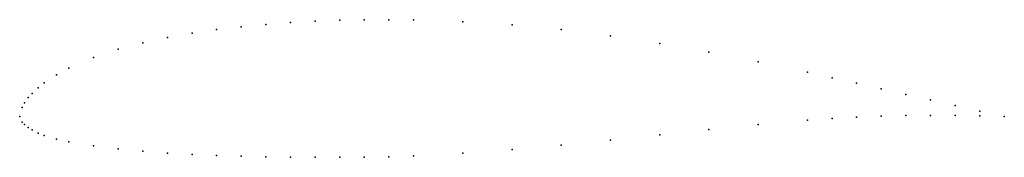
# Model space of a CAD drawing. Units: metres. Extents: x 0 to 1, y -0.04 to 0.1.
import ezdxf

# ---------------------------------------------------------------- set-up
doc = ezdxf.new("R2010")
doc.units = ezdxf.units.M

msp = doc.modelspace()

# ---------------------------------------------------------------- linework, layer by layer
for p in [(0.225, 0.09146), (0.25, 0.09375), (0.275, 0.09559), (0.3, 0.09702), (0.325, 0.09802), (0.35, 0.09853), (0.375, 0.0986), (0.4, 0.09827), (0.45, 0.09653), (0.5, 0.09328), (0.15, 0.08049), (0.175, 0.08493), (0.2, 0.08856), (0.55, 0.08847), (0.6, 0.08214), (0.125, 0.07511), (0.65, 0.07441), (0.075, 0.06006), (0.1, 0.06844), (0.7, 0.06559), (0.75, 0.05572), (0.0375, 0.04242), (0.05, 0.0492), (0.8, 0.04506), (0.025, 0.03425), (0.825, 0.03949), (0.85, 0.03389), (0.0125, 0.02358), (0.01875, 0.02939), (0.875, 0.0283), (0.9, 0.02264), (0.005, 0.01405), (0.00875, 0.01942), (0.925, 0.01702), (0.95, 0.01119), (0, 0), (0, 0), (0.0025, 0.00912), (0.875, 0.00047), (0.9, 0.001), (0.925, 0.00102), (0.95, 0.00109), (0.975, 0.00539), (0.975, 0.00075), (1, 0), (1, 0), (0.0025, -0.00551), (0.005, -0.00808), (0.75, -0.00785), (0.8, -0.00347), (0.825, -0.00174), (0.85, -0.00038), (0.00875, -0.01109), (0.0125, -0.01352), (0.01875, -0.01674), (0.025, -0.01912), (0.65, -0.0184), (0.7, -0.01297), (0.0375, -0.02282), (0.05, -0.02557), (0.075, -0.02973), (0.55, -0.02903), (0.6, -0.02388), (0.1, -0.03281), (0.125, -0.03523), (0.15, -0.03714), (0.175, -0.03855), (0.2, -0.03957), (0.4, -0.03995), (0.45, -0.03728), (0.5, -0.03355), (0.225, -0.0403), (0.25, -0.04079), (0.275, -0.0411), (0.3, -0.04129), (0.325, -0.04139), (0.35, -0.04133), (0.375, -0.04085)]:
    msp.add_point(p)

doc.saveas('drawing.dxf')
